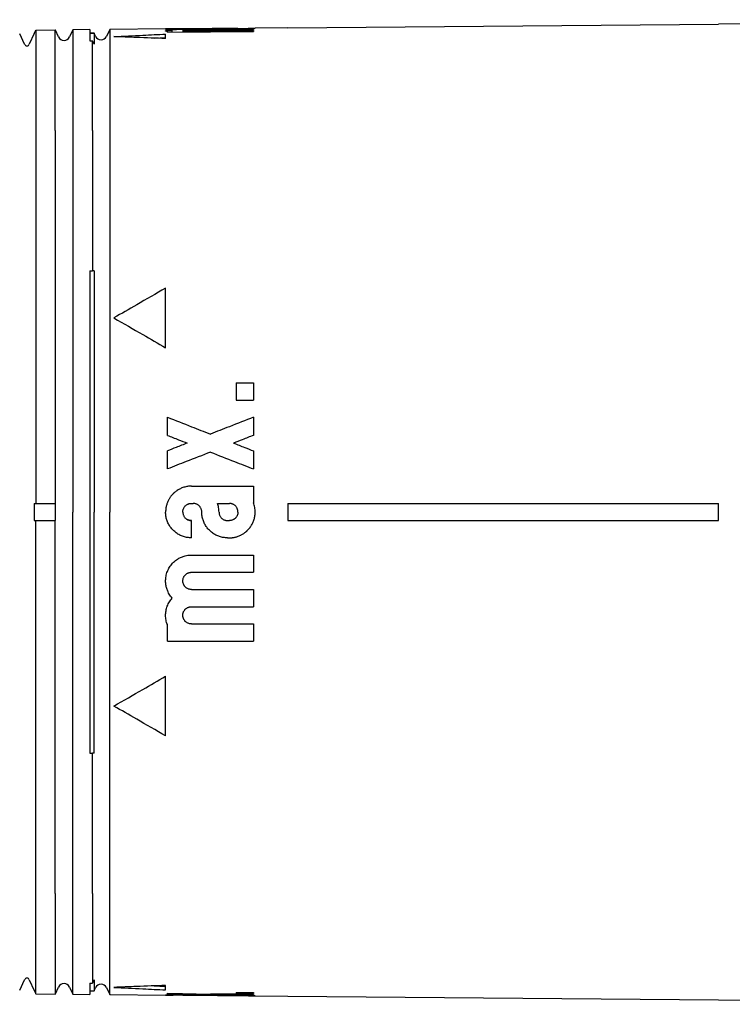
# Model space of a CAD drawing. Units: millimetres. Extents: x 8 to 894, y 4 to 527.
# Drawn here: x 745 to 787, y 423 to 481 of the extents above; entities that cross this region are included whole.
import ezdxf

# ---------------------------------------------------------------- set-up
doc = ezdxf.new("R2010")
doc.units = ezdxf.units.MM

msp = doc.modelspace()

# ---------------------------------------------------------------- linework, layer by layer
at = {"color": 7, "linetype": 'Continuous', "lineweight": 30}
for p, q in [((760.86, 480.107), (785.86, 480.325)), ((815.596, 480.585), (785.86, 480.326)), ((785.86, 480.325), (785.86, 480.326)), ((745.574, 479.156), (745.287, 479.772)), ((746.137, 479.779), (745.846, 479.156)), ((746.137, 479.778), (746.231, 479.979)), ((746.137, 479.779), (746.137, 479.779)), ((746.137, 479.779), (746.137, 479.779)), ((746.137, 479.779), (746.137, 479.778)), ((746.231, 479.979), (747.353, 479.989)), ((746.231, 479.979), (746.231, 478.356)), ((747.36, 479.973), (747.353, 479.989)), ((747.353, 478.366), (747.353, 479.989)), ((747.543, 479.582), (747.36, 479.974)), ((747.36, 479.973), (747.36, 479.974)), ((748.372, 479.999), (748.177, 479.582)), ((749.36, 480.007), (748.372, 479.999)), ((748.372, 479.999), (748.372, 479.999)), ((748.372, 479.999), (748.372, 478.375)), ((749.36, 480.007), (749.36, 479.361)), ((749.604, 479.809), (749.36, 479.807)), ((749.36, 479.807), (749.604, 479.809)), ((749.693, 479.619), (749.604, 479.809)), ((749.604, 479.809), (749.604, 479.163)), ((750.513, 480.017), (750.327, 479.619)), ((753.76, 480.046), (750.513, 480.017)), ((750.513, 480.017), (750.513, 478.393)), ((753.76, 479.489), (753.76, 479.746)), ((753.86, 479.862), (753.86, 479.906)), ((753.86, 479.862), (758.86, 479.905)), ((754.142, 479.864), (754.142, 479.967)), ((755.86, 480.064), (754.76, 480.054)), ((754.76, 480.055), (754.76, 480.048)), ((754.76, 480.002), (754.76, 479.936)), ((754.76, 479.936), (754.76, 479.869)), ((755.26, 480.038), (758.86, 480.07)), ((755.26, 480.051), (755.26, 480.058)), ((755.26, 480.019), (758.86, 480.05)), ((755.26, 479.992), (758.86, 480.024)), ((755.26, 479.959), (758.86, 479.991)), ((755.26, 479.92), (758.86, 479.951)), ((756.774, 480.066), (756.774, 480.071)), ((757.96, 480.082), (756.86, 480.073)), ((756.86, 480.066), (756.86, 480.073)), ((756.86, 480.066), (756.86, 480.073)), ((756.86, 480.066), (756.86, 480.073)), ((757.36, 480.076), (757.46, 480.077)), ((757.36, 480.07), (757.46, 480.071)), ((757.96, 480.076), (757.96, 480.082)), ((758.86, 480.07), (758.86, 480.05)), ((758.86, 480.024), (758.86, 479.991)), ((758.86, 479.951), (758.86, 479.905)), ((760.86, 480.108), (758.959, 480.091)), ((760.86, 480.108), (760.86, 480.107)), ((749.36, 479.361), (749.511, 479.363)), ((753.093, 479.515), (753.76, 479.546)), ((746.231, 478.356), (746.231, 474.156)), ((747.353, 474.157), (747.353, 478.366)), ((748.372, 478.375), (748.372, 474.158)), ((749.511, 474.16), (749.511, 478.385)), ((750.513, 478.393), (750.513, 474.161)), ((746.231, 474.156), (746.231, 452.5)), ((747.353, 474.157), (747.353, 452.5)), ((748.372, 474.158), (748.372, 452)), ((750.513, 474.161), (750.513, 452)), ((749.36, 466), (749.511, 466)), ((749.36, 466), (749.36, 452)), ((749.604, 466), (749.511, 466)), ((749.604, 466), (749.604, 452)), ((753.76, 461.536), (753.76, 465)), ((757.86, 459.5), (757.86, 458.5)), ((757.86, 459.5), (758.86, 459.5)), ((758.86, 459.5), (758.86, 458.5)), ((757.86, 458.5), (758.86, 458.5)), ((753.86, 456.45), (753.86, 457.5)), ((758.86, 457.5), (758.86, 456.45)), ((753.86, 454.5), (753.86, 455.55)), ((758.86, 455.55), (758.86, 454.5)), ((755.26, 453.5), (758.86, 453.5)), ((758.86, 453.5), (758.86, 452.539)), ((746.137, 452.5), (746.231, 452.5)), ((746.231, 452.5), (747.353, 452.5)), ((747.36, 452.5), (747.353, 452.5)), ((747.36, 452), (747.36, 452.5)), ((755.26, 452.5), (755.36, 452.5)), ((756.774, 452.5), (757.46, 452.5)), ((760.86, 452.5), (785.86, 452.5)), ((760.86, 452.5), (760.86, 452)), ((785.86, 452), (785.86, 452.5)), ((747.36, 451.5), (747.36, 452)), ((748.372, 429.842), (748.372, 452)), ((749.36, 452), (749.36, 438)), ((750.513, 429.839), (750.513, 452)), ((760.86, 452), (760.86, 451.5)), ((785.86, 451.5), (785.86, 452)), ((746.137, 451.5), (746.231, 451.5)), ((746.231, 429.844), (746.231, 451.5)), ((746.231, 451.5), (747.353, 451.5)), ((747.353, 429.843), (747.353, 451.5)), ((747.36, 451.5), (747.353, 451.5)), ((755.26, 450.5), (755.26, 451.5)), ((757.36, 451.5), (757.46, 451.5)), ((760.86, 451.5), (785.86, 451.5)), ((757.36, 450.5), (757.46, 450.5)), ((755.26, 449.5), (758.86, 449.5)), ((758.86, 449.5), (758.86, 448.5)), ((755.26, 448.5), (758.86, 448.5)), ((755.26, 447.5), (758.86, 447.5)), ((758.86, 447.5), (758.86, 446.5)), ((755.26, 446.5), (758.86, 446.5)), ((753.86, 444.5), (753.86, 445.461)), ((755.26, 445.5), (758.86, 445.5)), ((758.86, 445.5), (758.86, 444.5)), ((753.86, 444.5), (758.86, 444.5)), ((753.76, 439), (753.76, 442.464)), ((749.36, 438), (749.511, 438)), ((749.604, 438), (749.511, 438)), ((746.231, 425.644), (746.231, 429.844)), ((747.353, 429.843), (747.353, 425.634)), ((748.372, 425.625), (748.372, 429.842)), ((749.511, 429.84), (749.511, 425.615)), ((750.513, 425.607), (750.513, 429.839)), ((746.231, 424.021), (746.231, 425.644)), ((747.353, 425.634), (747.353, 424.011)), ((748.372, 424.001), (748.372, 425.625)), ((750.513, 423.983), (750.513, 425.607)), ((745.287, 424.228), (745.574, 424.844)), ((745.846, 424.844), (746.137, 424.221)), ((749.604, 424.837), (749.604, 424.191)), ((745.287, 424.228), (745.287, 424.228)), ((746.137, 424.222), (746.231, 424.021)), ((746.137, 424.222), (746.137, 424.221)), ((746.137, 424.221), (746.137, 424.221)), ((746.137, 424.221), (746.137, 424.221)), ((747.36, 424.026), (747.543, 424.418)), ((748.177, 424.418), (748.372, 424.001)), ((749.36, 424.639), (749.511, 424.637)), ((749.36, 424.639), (749.36, 423.993)), ((749.604, 424.191), (749.693, 424.381)), ((750.327, 424.381), (750.513, 423.983)), ((753.093, 424.485), (753.76, 424.454)), ((753.76, 424.254), (753.76, 424.511)), ((746.231, 424.021), (747.353, 424.011)), ((747.36, 424.027), (747.353, 424.011)), ((747.36, 424.026), (747.36, 424.027)), ((748.372, 424.001), (748.372, 424.001)), ((748.372, 424.001), (749.36, 423.993)), ((749.36, 424.193), (749.604, 424.191)), ((749.36, 424.193), (749.604, 424.191)), ((750.513, 423.983), (753.76, 423.954)), ((753.86, 424.019), (753.86, 424.053)), ((753.86, 423.974), (753.86, 423.995)), ((754.76, 423.952), (754.76, 423.946)), ((754.76, 423.946), (754.76, 423.945)), ((754.76, 423.946), (755.86, 423.936)), ((755.014, 424.027), (755.014, 423.996)), ((755.26, 423.949), (758.86, 423.917)), ((755.26, 423.942), (755.36, 423.941)), ((755.86, 423.943), (755.86, 423.936)), ((755.86, 423.943), (755.86, 423.936)), ((755.86, 423.943), (755.86, 423.936)), ((756.36, 423.999), (756.36, 423.971)), ((756.774, 423.935), (756.774, 423.929)), ((756.774, 423.929), (757.46, 423.923)), ((756.86, 423.927), (757.96, 423.918)), ((757.706, 424.004), (757.706, 423.972)), ((757.86, 424.104), (757.86, 424.057)), ((757.86, 424.104), (758.86, 424.095)), ((757.86, 424.057), (758.86, 424.049)), ((757.96, 423.918), (757.96, 423.925)), ((758.86, 424.095), (758.86, 424.049)), ((758.86, 424.009), (758.86, 423.975)), ((758.86, 423.951), (758.86, 423.93)), ((758.86, 423.917), (758.86, 423.911)), ((758.959, 423.909), (760.86, 423.892)), ((758.959, 423.909), (758.959, 423.909)), ((760.86, 423.893), (785.86, 423.675)), ((760.86, 423.893), (760.86, 423.892)), ((785.86, 423.674), (785.86, 423.675)), ((785.86, 423.674), (815.595, 423.415))]:
    msp.add_line(p, q, dxfattribs=at)
at = {"color": 7, "linetype": 'Continuous', "lineweight": 30, "flags": 128}
for points in [[(749.604, 479.163), (749.552, 479.275), (749.511, 479.363)], [(749.604, 438), (749.604, 438.735), (749.604, 439.47), (749.604, 440.206), (749.604, 440.941), (749.604, 441.678), (749.604, 442.414), (749.604, 443.15), (749.604, 443.887), (749.604, 444.624), (749.604, 445.361), (749.604, 446.098), (749.604, 446.836), (749.604, 447.573), (749.604, 448.311), (749.604, 449.049), (749.604, 449.786), (749.604, 450.524), (749.604, 451.262), (749.604, 452)], [(749.604, 424.837), (749.552, 424.725), (749.511, 424.637)], [(755.26, 423.949), (755.123, 423.95), (754.983, 423.951), (754.844, 423.952), (754.706, 423.952), (754.571, 423.953), (754.44, 423.953), (754.37, 423.954), (754.301, 423.954), (754.243, 423.954), (754.236, 423.954), (754.229, 423.954), (754.221, 423.954), (754.214, 423.954), (754.207, 423.954), (754.199, 423.954), (754.187, 423.954), (754.17, 423.954), (754.142, 423.954), (754.109, 423.954), (754.071, 423.954), (754.028, 423.954), (753.983, 423.954), (753.944, 423.954), (753.905, 423.954), (753.868, 423.954), (753.834, 423.954), (753.805, 423.954), (753.781, 423.954), (753.766, 423.954), (753.76, 423.954), (753.766, 423.954), (753.781, 423.954), (753.805, 423.954), (753.834, 423.954), (753.868, 423.954), (753.905, 423.954), (753.944, 423.954), (753.983, 423.954), (754.033, 423.954), (754.08, 423.954), (754.121, 423.954), (754.147, 423.954), (754.17, 423.954), (754.189, 423.954), (754.195, 423.954), (754.198, 423.954), (754.199, 423.954), (754.199, 423.954), (754.199, 423.954), (754.199, 423.954), (754.199, 423.954), (754.199, 423.954), (754.199, 423.954), (754.199, 423.954), (754.202, 423.954)]]:
    msp.add_lwpolyline(points, dxfattribs=at)
at = {"color": 7, "linetype": 'Continuous', "lineweight": 30}
for centre, radius, start, end in [((753.897, 643.948), 163.903, 269.95229, 270.30186), ((745.71, 479.219), 0.15, 205, 335), ((747.86, 479.73), 0.35, 205, 335), ((750.01, 479.767), 0.35, 205, 335), ((745.71, 424.781), 0.15, 25, 155), ((747.86, 424.27), 0.35, 25, 155), ((750.01, 424.233), 0.35, 25, 155)]:
    msp.add_arc(centre, radius, start, end, dxfattribs=at)
for points, knots in [([(750.76, 479.601), (751.32, 479.63), (752.32, 479.681), (753.32, 479.726), (753.76, 479.746)], [0, 0, 0, 0, 0.559997, 1, 1, 1, 1]), ([(754.142, 479.967), (754.111, 479.968), (754.049, 479.97), (753.97, 479.973), (753.902, 479.976), (753.847, 479.98), (753.804, 479.983), (753.775, 479.987), (753.76, 479.991), (753.759, 479.995), (753.771, 479.998), (753.797, 480.002), (753.836, 480.006), (753.889, 480.009), (753.954, 480.013), (754.031, 480.016), (754.119, 480.019), (754.217, 480.022), (754.326, 480.024), (754.442, 480.027), (754.567, 480.029), (754.697, 480.032), (754.833, 480.034), (754.973, 480.035), (755.116, 480.037), (755.212, 480.038), (755.26, 480.038)], [0, 0, 0, 0, 0.041804, 0.083367, 0.125076, 0.166798, 0.20833, 0.250062, 0.291725, 0.333237, 0.374983, 0.416669, 0.458193, 0.499937, 0.541658, 0.583185, 0.624898, 0.666623, 0.708142, 0.749845, 0.79155, 0.833097, 0.874875, 0.916578, 0.958158, 1, 1, 1, 1]), ([(755.26, 480.051), (755.211, 480.051), (755.113, 480.05), (754.967, 480.049), (754.824, 480.048), (754.685, 480.047), (754.552, 480.047), (754.425, 480.046), (754.307, 480.046), (754.198, 480.046), (754.098, 480.046), (754.011, 480.046), (753.935, 480.046), (753.872, 480.046), (753.822, 480.046), (753.786, 480.046), (753.765, 480.046), (753.758, 480.046), (753.763, 480.046), (753.776, 480.046), (753.781, 480.046)], [0, 0, 0, 0, 0.056914, 0.113286, 0.169672, 0.226624, 0.283521, 0.339886, 0.396273, 0.453235, 0.510151, 0.566514, 0.622876, 0.679793, 0.736684, 0.793035, 0.849399, 0.906329, 0.96323, 1, 1, 1, 1]), ([(753.86, 479.906), (753.845, 479.908), (753.814, 479.911), (753.784, 479.916), (753.765, 479.922), (753.758, 479.927), (753.764, 479.933), (753.783, 479.938), (753.813, 479.943), (753.856, 479.948), (753.911, 479.953), (753.977, 479.958), (754.053, 479.963), (754.112, 479.965), (754.142, 479.967)], [0, 0, 0, 0, 0.083416, 0.166545, 0.250089, 0.333502, 0.416565, 0.499978, 0.583347, 0.666414, 0.749879, 0.833414, 0.916553, 1, 1, 1, 1]), ([(755.26, 480.058), (755.227, 480.058), (755.162, 480.057), (755.068, 480.056), (754.981, 480.056), (754.904, 480.055), (754.842, 480.055), (754.795, 480.055), (754.766, 480.055), (754.762, 480.055), (754.76, 480.055)], [0, 0, 0, 0, 0.1250026, 0.2500042, 0.3750048, 0.5000048, 0.6250041, 0.750003, 0.8750016, 1, 1, 1, 1]), ([(755.26, 479.992), (755.233, 479.992), (755.177, 479.992), (755.094, 479.992), (755.01, 479.992), (754.932, 479.993), (754.862, 479.995), (754.816, 479.996), (754.788, 479.998), (754.774, 479.999), (754.766, 480), (754.761, 480.001), (754.759, 480.002), (754.763, 480.004), (754.777, 480.005), (754.797, 480.007), (754.824, 480.008), (754.856, 480.01), (754.892, 480.011), (754.93, 480.012), (754.981, 480.014), (755.047, 480.015), (755.124, 480.017), (755.195, 480.018), (755.24, 480.018), (755.26, 480.019)], [0, 0, 0, 0, 0.051691, 0.106456, 0.164298, 0.225215, 0.289208, 0.356275, 0.391014, 0.426524, 0.450634, 0.475087, 0.499883, 0.543651, 0.585753, 0.626189, 0.664959, 0.702063, 0.7375, 0.771269, 0.803372, 0.862511, 0.914999, 0.96083, 1, 1, 1, 1]), ([(755.26, 479.92), (755.234, 479.92), (755.179, 479.919), (755.096, 479.92), (755.014, 479.921), (754.935, 479.922), (754.864, 479.925), (754.807, 479.928), (754.776, 479.931), (754.762, 479.934), (754.758, 479.937), (754.771, 479.941), (754.816, 479.945), (754.881, 479.949), (754.956, 479.952), (755.037, 479.955), (755.116, 479.957), (755.19, 479.959), (755.238, 479.959), (755.26, 479.959)], [0, 0, 0, 0, 0.0505868, 0.1045743, 0.1619639, 0.2227568, 0.2869534, 0.3545539, 0.4255579, 0.4623974, 0.500092, 0.5824886, 0.6592072, 0.7302421, 0.7955881, 0.8552404, 0.9091952, 0.9574492, 1, 1, 1, 1]), ([(757.36, 480.07), (757.311, 480.069), (757.213, 480.068), (757.067, 480.067), (756.924, 480.067), (756.785, 480.066), (756.652, 480.065), (756.525, 480.065), (756.407, 480.064), (756.298, 480.064), (756.198, 480.064), (756.111, 480.064), (756.035, 480.064), (755.972, 480.064), (755.922, 480.064), (755.886, 480.064), (755.864, 480.064), (755.861, 480.064), (755.86, 480.064)], [0, 0, 0, 0, 0.062822, 0.125031, 0.187236, 0.25005, 0.31281, 0.374988, 0.437195, 0.500041, 0.562837, 0.625024, 0.687212, 0.750013, 0.812783, 0.874963, 0.937165, 1, 1, 1, 1]), ([(756.774, 480.066), (756.733, 480.066), (756.648, 480.065), (756.525, 480.065), (756.407, 480.064), (756.298, 480.064), (756.198, 480.064), (756.111, 480.064), (756.035, 480.064), (755.972, 480.064), (755.922, 480.064), (755.886, 480.064), (755.864, 480.064), (755.861, 480.064), (755.86, 480.064)], [0, 0, 0, 0, 0.076952, 0.160471, 0.244028, 0.328444, 0.412794, 0.496325, 0.579857, 0.664212, 0.748526, 0.832048, 0.915599, 1, 1, 1, 1]), ([(756.86, 480.073), (756.861, 480.073), (756.863, 480.073), (756.876, 480.073), (756.897, 480.073), (756.926, 480.073), (756.962, 480.073), (757.006, 480.074), (757.055, 480.074), (757.109, 480.074), (757.168, 480.075), (757.23, 480.075), (757.294, 480.076), (757.338, 480.076), (757.36, 480.076)], [0, 0, 0, 0, 0.083458, 0.166424, 0.25035, 0.333818, 0.416528, 0.499926, 0.58318, 0.665911, 0.749563, 0.832782, 0.915786, 1, 1, 1, 1]), ([(757.46, 480.071), (757.493, 480.071), (757.561, 480.072), (757.668, 480.073), (757.758, 480.074), (757.831, 480.074), (757.884, 480.075), (757.937, 480.076), (757.992, 480.076), (758.047, 480.077), (758.103, 480.078), (758.178, 480.079), (758.265, 480.08), (758.36, 480.081), (758.442, 480.082), (758.515, 480.083), (758.578, 480.084), (758.62, 480.085), (758.644, 480.086), (758.654, 480.086), (758.664, 480.086), (758.673, 480.086), (758.681, 480.086), (758.689, 480.086), (758.718, 480.087), (758.765, 480.088), (758.823, 480.089), (758.871, 480.089), (758.908, 480.09), (758.936, 480.09), (758.953, 480.091), (758.961, 480.091), (758.959, 480.091), (758.959, 480.091)], [0, 0, 0, 0, 0.041494, 0.086956, 0.136387, 0.158792, 0.181925, 0.205788, 0.23038, 0.255702, 0.281753, 0.308532, 0.361705, 0.410701, 0.455519, 0.496159, 0.536715, 0.572028, 0.579236, 0.58618, 0.592859, 0.599274, 0.605425, 0.611312, 0.616934, 0.670782, 0.724185, 0.777142, 0.829655, 0.881723, 0.933346, 0.984524, 1, 1, 1, 1]), ([(757.96, 480.082), (757.96, 480.082), (757.958, 480.082), (757.946, 480.082), (757.921, 480.082), (757.886, 480.081), (757.847, 480.081), (757.811, 480.08), (757.768, 480.08), (757.718, 480.079), (757.662, 480.079), (757.6, 480.078), (757.532, 480.078), (757.484, 480.077), (757.46, 480.077)], [0, 0, 0, 0, 0.069094, 0.154183, 0.255209, 0.372157, 0.436678, 0.50519, 0.57769, 0.654178, 0.734654, 0.819117, 0.907566, 1, 1, 1, 1]), ([(757.46, 480.077), (757.493, 480.077), (757.558, 480.078), (757.653, 480.079), (757.74, 480.08), (757.816, 480.081), (757.879, 480.081), (757.925, 480.082), (757.952, 480.082), (757.963, 480.082), (757.96, 480.082), (757.96, 480.082)], [0, 0, 0, 0, 0.124939, 0.250033, 0.374932, 0.500063, 0.625006, 0.750043, 0.874989, 0.999956, 1, 1, 1, 1]), ([(749.511, 478.385), (749.511, 478.44), (749.511, 478.55), (749.511, 478.704), (749.511, 478.851), (749.511, 478.99), (749.511, 479.123), (749.511, 479.249), (749.511, 479.325), (749.511, 479.363)], [0, 0, 0, 0, 0.14, 0.28, 0.42, 0.56, 0.706667, 0.853333, 1, 1, 1, 1]), ([(753.76, 479.489), (753.2, 479.511), (752.2, 479.551), (751.2, 479.586), (750.76, 479.601)], [0, 0, 0, 0, 0.560003, 1, 1, 1, 1]), ([(749.511, 474.16), (749.511, 473.78), (749.511, 473.021), (749.511, 471.881), (749.511, 470.739), (749.511, 469.579), (749.511, 468.399), (749.511, 467.2), (749.511, 466.4), (749.511, 466)], [0, 0, 0, 0, 0.14, 0.28, 0.42, 0.56, 0.706667, 0.853333, 1, 1, 1, 1]), ([(753.76, 465), (753.2, 464.677), (752.2, 464.099), (751.2, 463.522), (750.76, 463.268)], [0, 0, 0, 0, 0.5600026, 1, 1, 1, 1]), ([(750.76, 463.268), (751.32, 462.945), (752.32, 462.367), (753.32, 461.79), (753.76, 461.536)], [0, 0, 0, 0, 0.559997, 1, 1, 1, 1]), ([(753.86, 457.5), (754.327, 457.318), (755.16, 456.993), (755.993, 456.668), (756.36, 456.525)], [0, 0, 0, 0, 0.559999, 1, 1, 1, 1]), ([(758.86, 457.5), (758.393, 457.318), (757.56, 456.993), (756.727, 456.668), (756.36, 456.525)], [0, 0, 0, 0, 0.5600012, 1, 1, 1, 1]), ([(753.86, 456.45), (754.076, 456.366), (754.46, 456.216), (754.845, 456.066), (755.014, 456)], [0, 0, 0, 0, 0.559999, 1, 1, 1, 1]), ([(758.86, 456.45), (758.645, 456.366), (758.26, 456.216), (757.876, 456.066), (757.706, 456)], [0, 0, 0, 0, 0.5600005, 1, 1, 1, 1]), ([(755.014, 456), (754.799, 455.916), (754.414, 455.766), (754.029, 455.616), (753.86, 455.55)], [0, 0, 0, 0, 0.560001, 1, 1, 1, 1]), ([(757.706, 456), (757.922, 455.916), (758.306, 455.766), (758.691, 455.616), (758.86, 455.55)], [0, 0, 0, 0, 0.559999, 1, 1, 1, 1]), ([(756.36, 455.475), (755.893, 455.293), (755.06, 454.968), (754.227, 454.643), (753.86, 454.5)], [0, 0, 0, 0, 0.560001, 1, 1, 1, 1]), ([(756.36, 455.475), (756.827, 455.293), (757.66, 454.968), (758.493, 454.643), (758.86, 454.5)], [0, 0, 0, 0, 0.559999, 1, 1, 1, 1]), ([(755.26, 453.5), (755.223, 453.499), (755.149, 453.498), (755.038, 453.485), (754.926, 453.464), (754.815, 453.434), (754.711, 453.397), (754.614, 453.355), (754.525, 453.309), (754.444, 453.259), (754.369, 453.207), (754.303, 453.156), (754.26, 453.118), (754.236, 453.096), (754.228, 453.089), (754.221, 453.082), (754.214, 453.075), (754.207, 453.068), (754.198, 453.059), (754.185, 453.046), (754.166, 453.027), (754.141, 452.999), (754.107, 452.96), (754.069, 452.913), (754.026, 452.854), (753.984, 452.79), (753.943, 452.719), (753.904, 452.643), (753.867, 452.559), (753.835, 452.472), (753.809, 452.384), (753.789, 452.296), (753.773, 452.202), (753.762, 452.103), (753.761, 452.035), (753.76, 452)], [0, 0, 0, 0, 0.046787, 0.094289, 0.142505, 0.191436, 0.241082, 0.283003, 0.325421, 0.368335, 0.404769, 0.441553, 0.474214, 0.478511, 0.482814, 0.48712, 0.491432, 0.495748, 0.500069, 0.507418, 0.517954, 0.534803, 0.556241, 0.582267, 0.61288, 0.648081, 0.680921, 0.716946, 0.756157, 0.798552, 0.834765, 0.873016, 0.913306, 0.955634, 1, 1, 1, 1]), ([(746.137, 452.5), (746.137, 452.407), (746.137, 452.24), (746.137, 452.073), (746.137, 452)], [0, 0, 0, 0, 0.56, 1, 1, 1, 1]), ([(754.76, 452), (754.761, 452.021), (754.762, 452.064), (754.775, 452.126), (754.795, 452.187), (754.823, 452.246), (754.859, 452.3), (754.901, 452.35), (754.95, 452.394), (755.004, 452.431), (755.059, 452.459), (755.111, 452.478), (755.16, 452.491), (755.21, 452.499), (755.243, 452.5), (755.26, 452.5)], [0, 0, 0, 0, 0.080781, 0.162024, 0.24373, 0.325899, 0.408531, 0.491625, 0.575183, 0.659203, 0.743687, 0.807374, 0.871322, 0.935531, 1, 1, 1, 1]), ([(755.86, 452), (755.859, 452.022), (755.858, 452.065), (755.844, 452.13), (755.823, 452.192), (755.794, 452.251), (755.758, 452.305), (755.715, 452.354), (755.666, 452.398), (755.611, 452.434), (755.552, 452.463), (755.49, 452.484), (755.426, 452.497), (755.382, 452.499), (755.36, 452.5)], [0, 0, 0, 0, 0.083456, 0.166421, 0.250346, 0.333814, 0.416524, 0.499922, 0.583176, 0.665908, 0.74956, 0.832781, 0.915786, 1, 1, 1, 1]), ([(757.96, 452), (757.959, 452.022), (757.958, 452.065), (757.944, 452.13), (757.923, 452.192), (757.894, 452.251), (757.858, 452.305), (757.815, 452.354), (757.766, 452.398), (757.711, 452.434), (757.652, 452.463), (757.59, 452.484), (757.526, 452.497), (757.482, 452.499), (757.46, 452.5)], [0, 0, 0, 0, 0.083457, 0.166429, 0.250369, 0.333843, 0.416558, 0.499959, 0.583211, 0.665936, 0.74958, 0.832788, 0.915787, 1, 1, 1, 1]), ([(758.96, 452), (758.959, 452.045), (758.957, 452.135), (758.937, 452.271), (758.907, 452.406), (758.876, 452.494), (758.86, 452.539)], [0, 0, 0, 0, 0.244391, 0.492521, 0.74439, 1, 1, 1, 1]), ([(746.137, 452), (746.137, 451.907), (746.137, 451.74), (746.137, 451.573), (746.137, 451.5)], [0, 0, 0, 0, 0.56, 1, 1, 1, 1]), ([(755.26, 450.5), (755.221, 450.501), (755.142, 450.503), (755.025, 450.517), (754.91, 450.54), (754.796, 450.572), (754.685, 450.613), (754.578, 450.662), (754.475, 450.72), (754.378, 450.785), (754.285, 450.858), (754.198, 450.938), (754.118, 451.025), (754.045, 451.118), (753.98, 451.215), (753.922, 451.318), (753.873, 451.425), (753.832, 451.536), (753.8, 451.65), (753.777, 451.765), (753.763, 451.882), (753.761, 451.96), (753.76, 452)], [0, 0, 0, 0, 0.050336, 0.100199, 0.149899, 0.199751, 0.250066, 0.300341, 0.350167, 0.399858, 0.449726, 0.500082, 0.550389, 0.600228, 0.649909, 0.699747, 0.750051, 0.800322, 0.85014, 0.899817, 0.949666, 1, 1, 1, 1]), ([(754.76, 452), (754.761, 451.978), (754.763, 451.935), (754.776, 451.87), (754.797, 451.808), (754.826, 451.749), (754.862, 451.695), (754.906, 451.646), (754.955, 451.602), (755.009, 451.566), (755.068, 451.537), (755.13, 451.516), (755.194, 451.503), (755.238, 451.501), (755.26, 451.5)], [0, 0, 0, 0, 0.083456, 0.166425, 0.25036, 0.333832, 0.416546, 0.499945, 0.583198, 0.665924, 0.74957, 0.832782, 0.915783, 1, 1, 1, 1]), ([(757.36, 450.5), (757.321, 450.501), (757.242, 450.503), (757.125, 450.517), (757.01, 450.54), (756.896, 450.572), (756.785, 450.613), (756.678, 450.662), (756.575, 450.72), (756.478, 450.785), (756.385, 450.858), (756.298, 450.938), (756.218, 451.025), (756.145, 451.118), (756.08, 451.215), (756.022, 451.318), (755.973, 451.425), (755.932, 451.536), (755.9, 451.65), (755.877, 451.765), (755.863, 451.882), (755.861, 451.96), (755.86, 452)], [0, 0, 0, 0, 0.050326, 0.100182, 0.149879, 0.199731, 0.25005, 0.300324, 0.350148, 0.399833, 0.449694, 0.500041, 0.550346, 0.600183, 0.649865, 0.699704, 0.750013, 0.800295, 0.850123, 0.899807, 0.949663, 1, 1, 1, 1]), ([(756.86, 452), (756.861, 451.978), (756.863, 451.935), (756.876, 451.87), (756.897, 451.808), (756.926, 451.749), (756.962, 451.695), (757.006, 451.646), (757.055, 451.602), (757.109, 451.566), (757.168, 451.537), (757.23, 451.516), (757.294, 451.503), (757.338, 451.501), (757.36, 451.5)], [0, 0, 0, 0, 0.083458, 0.166424, 0.250349, 0.333818, 0.416528, 0.499926, 0.58318, 0.665911, 0.749563, 0.832782, 0.915786, 1, 1, 1, 1]), ([(757.46, 450.5), (757.464, 450.5), (757.473, 450.5), (757.492, 450.5), (757.52, 450.501), (757.556, 450.503), (757.6, 450.506), (757.652, 450.512), (757.712, 450.521), (757.781, 450.534), (757.856, 450.552), (757.939, 450.577), (758.028, 450.61), (758.113, 450.648), (758.193, 450.691), (758.268, 450.735), (758.335, 450.781), (758.394, 450.825), (758.431, 450.856), (758.456, 450.878), (758.469, 450.89), (758.482, 450.902), (758.495, 450.914), (758.508, 450.927), (758.543, 450.961), (758.597, 451.02), (758.666, 451.105), (758.726, 451.194), (758.779, 451.284), (758.825, 451.375), (758.866, 451.472), (758.9, 451.576), (758.928, 451.685), (758.947, 451.792), (758.958, 451.897), (758.959, 451.966), (758.96, 452)], [0, 0, 0, 0, 0.004478, 0.012527, 0.024146, 0.039336, 0.058097, 0.080428, 0.106328, 0.135799, 0.168839, 0.205449, 0.245628, 0.289375, 0.32437, 0.361356, 0.400331, 0.427147, 0.45483, 0.462224, 0.469678, 0.477191, 0.484763, 0.492395, 0.500087, 0.547557, 0.593971, 0.639328, 0.68363, 0.726875, 0.769064, 0.818292, 0.866, 0.912187, 0.956854, 1, 1, 1, 1]), ([(757.96, 452), (757.96, 451.988), (757.959, 451.963), (757.955, 451.923), (757.946, 451.878), (757.931, 451.829), (757.909, 451.776), (757.88, 451.727), (757.847, 451.682), (757.811, 451.642), (757.768, 451.605), (757.719, 451.571), (757.662, 451.541), (757.6, 451.518), (757.532, 451.503), (757.484, 451.501), (757.46, 451.5)], [0, 0, 0, 0, 0.044156, 0.095437, 0.153842, 0.219368, 0.292014, 0.371778, 0.436292, 0.504811, 0.577335, 0.653863, 0.734395, 0.818928, 0.907464, 1, 1, 1, 1]), ([(755.26, 451.5), (755.238, 451.501), (755.195, 451.502), (755.13, 451.516), (755.068, 451.537), (755.01, 451.566), (754.972, 451.589), (754.956, 451.603), (754.956, 451.603)], [0, 0, 0, 0, 0.200543, 0.399508, 0.600376, 0.800815, 0.99976, 1, 1, 1, 1]), ([(754.142, 447), (754.111, 447.037), (754.049, 447.11), (753.97, 447.23), (753.908, 447.347), (753.86, 447.457), (753.825, 447.559), (753.797, 447.663), (753.776, 447.769), (753.764, 447.876), (753.759, 447.984), (753.762, 448.091), (753.773, 448.211), (753.797, 448.34), (753.836, 448.479), (753.889, 448.613), (753.954, 448.741), (754.031, 448.863), (754.119, 448.977), (754.217, 449.082), (754.326, 449.177), (754.433, 449.254), (754.535, 449.315), (754.632, 449.364), (754.731, 449.405), (754.845, 449.444), (754.973, 449.475), (755.116, 449.496), (755.212, 449.499), (755.26, 449.5)], [0, 0, 0, 0, 0.0418009, 0.0833622, 0.1250683, 0.1563963, 0.1875626, 0.2187315, 0.2500669, 0.2813474, 0.312488, 0.3436519, 0.3750018, 0.4166849, 0.4582062, 0.4999479, 0.5416662, 0.5831898, 0.6249011, 0.6666225, 0.7081398, 0.7498399, 0.7811522, 0.8123206, 0.8435096, 0.8748833, 0.9165833, 0.9581603, 1, 1, 1, 1]), ([(755.26, 447.5), (755.242, 447.501), (755.206, 447.502), (755.151, 447.511), (755.095, 447.527), (755.039, 447.55), (754.985, 447.581), (754.938, 447.616), (754.898, 447.654), (754.865, 447.693), (754.835, 447.735), (754.809, 447.782), (754.788, 447.832), (754.775, 447.877), (754.767, 447.914), (754.763, 447.942), (754.761, 447.971), (754.759, 448.013), (754.763, 448.068), (754.777, 448.133), (754.797, 448.193), (754.824, 448.248), (754.856, 448.296), (754.892, 448.339), (754.93, 448.376), (754.973, 448.411), (755.022, 448.441), (755.075, 448.466), (755.126, 448.483), (755.175, 448.493), (755.219, 448.499), (755.247, 448.5), (755.26, 448.5)], [0, 0, 0, 0, 0.034123, 0.069615, 0.106476, 0.144707, 0.184306, 0.225276, 0.256912, 0.28932, 0.322499, 0.35645, 0.391172, 0.426666, 0.444709, 0.462946, 0.481376, 0.499999, 0.543747, 0.585829, 0.626247, 0.664999, 0.702085, 0.737505, 0.771259, 0.803347, 0.843527, 0.880746, 0.915003, 0.946298, 0.974631, 1, 1, 1, 1]), ([(753.86, 445.461), (753.845, 445.505), (753.814, 445.591), (753.784, 445.725), (753.765, 445.861), (753.758, 445.998), (753.764, 446.135), (753.783, 446.271), (753.813, 446.404), (753.856, 446.535), (753.911, 446.661), (753.977, 446.781), (754.053, 446.895), (754.112, 446.965), (754.142, 447)], [0, 0, 0, 0, 0.083416, 0.166545, 0.250089, 0.333502, 0.416565, 0.499978, 0.583347, 0.666414, 0.749879, 0.833414, 0.916553, 1, 1, 1, 1]), ([(755.26, 445.5), (755.234, 445.501), (755.179, 445.504), (755.106, 445.523), (755.043, 445.548), (754.988, 445.579), (754.941, 445.614), (754.901, 445.651), (754.867, 445.69), (754.837, 445.732), (754.81, 445.779), (754.789, 445.83), (754.774, 445.878), (754.766, 445.922), (754.761, 445.961), (754.759, 446.009), (754.763, 446.065), (754.775, 446.128), (754.795, 446.186), (754.82, 446.24), (754.85, 446.288), (754.884, 446.331), (754.921, 446.369), (754.964, 446.404), (755.012, 446.436), (755.066, 446.462), (755.126, 446.483), (755.19, 446.497), (755.238, 446.499), (755.26, 446.5)], [0, 0, 0, 0, 0.0505364, 0.1044699, 0.1423417, 0.1817279, 0.222629, 0.2543095, 0.2868432, 0.3202306, 0.3544715, 0.3895664, 0.4255151, 0.4499629, 0.4747906, 0.4999983, 0.541955, 0.5824854, 0.6215893, 0.6592667, 0.6955174, 0.7303412, 0.7637381, 0.7957079, 0.8361025, 0.8739619, 0.9092858, 0.9574917, 1, 1, 1, 1]), ([(750.76, 440.732), (751.32, 441.055), (752.32, 441.633), (753.32, 442.21), (753.76, 442.464)], [0, 0, 0, 0, 0.559997, 1, 1, 1, 1]), ([(753.76, 439), (753.2, 439.323), (752.2, 439.901), (751.2, 440.478), (750.76, 440.732)], [0, 0, 0, 0, 0.560003, 1, 1, 1, 1]), ([(749.511, 429.84), (749.511, 430.22), (749.511, 430.979), (749.511, 432.119), (749.511, 433.261), (749.511, 434.421), (749.511, 435.601), (749.511, 436.8), (749.511, 437.6), (749.511, 438)], [0, 0, 0, 0, 0.14, 0.28, 0.42, 0.56, 0.706667, 0.853333, 1, 1, 1, 1]), ([(749.511, 425.615), (749.511, 425.56), (749.511, 425.45), (749.511, 425.296), (749.511, 425.149), (749.511, 425.01), (749.511, 424.877), (749.511, 424.751), (749.511, 424.675), (749.511, 424.637)], [0, 0, 0, 0, 0.14, 0.28, 0.42, 0.56, 0.706667, 0.853333, 1, 1, 1, 1]), ([(753.76, 424.511), (753.2, 424.489), (752.2, 424.449), (751.2, 424.414), (750.76, 424.399)], [0, 0, 0, 0, 0.5600026, 1, 1, 1, 1]), ([(750.76, 424.399), (751.32, 424.37), (752.32, 424.319), (753.32, 424.274), (753.76, 424.254)], [0, 0, 0, 0, 0.559997, 1, 1, 1, 1]), ([(753.86, 424.053), (754.327, 424.042), (755.16, 424.024), (755.993, 424.006), (756.36, 423.999)], [0, 0, 0, 0, 0.5599988, 1, 1, 1, 1]), ([(753.86, 424.019), (754.076, 424.014), (754.46, 424.007), (754.845, 423.999), (755.014, 423.996)], [0, 0, 0, 0, 0.559999, 1, 1, 1, 1]), ([(755.014, 423.996), (754.799, 423.996), (754.414, 423.995), (754.029, 423.995), (753.86, 423.995)], [0, 0, 0, 0, 0.560001, 1, 1, 1, 1]), ([(756.36, 423.971), (755.893, 423.971), (755.06, 423.972), (754.227, 423.973), (753.86, 423.974)], [0, 0, 0, 0, 0.560001, 1, 1, 1, 1]), ([(755.26, 423.942), (755.227, 423.942), (755.162, 423.943), (755.068, 423.944), (754.98, 423.944), (754.904, 423.945), (754.842, 423.945), (754.795, 423.945), (754.768, 423.946), (754.757, 423.946), (754.76, 423.946), (754.76, 423.946)], [0, 0, 0, 0, 0.124945, 0.250043, 0.374943, 0.500076, 0.625018, 0.750053, 0.874993, 0.999956, 1, 1, 1, 1]), ([(755.86, 423.936), (755.859, 423.936), (755.858, 423.936), (755.844, 423.936), (755.823, 423.936), (755.794, 423.937), (755.758, 423.937), (755.715, 423.938), (755.666, 423.938), (755.611, 423.939), (755.552, 423.939), (755.49, 423.94), (755.426, 423.941), (755.382, 423.941), (755.36, 423.941)], [0, 0, 0, 0, 0.083456, 0.166421, 0.250346, 0.333814, 0.416524, 0.499922, 0.583176, 0.665908, 0.74956, 0.832781, 0.915786, 1, 1, 1, 1]), ([(756.774, 423.934), (756.733, 423.934), (756.648, 423.935), (756.525, 423.935), (756.407, 423.936), (756.298, 423.936), (756.198, 423.936), (756.111, 423.936), (756.035, 423.936), (755.972, 423.936), (755.922, 423.936), (755.886, 423.936), (755.864, 423.936), (755.861, 423.936), (755.86, 423.936)], [0, 0, 0, 0, 0.076952, 0.160471, 0.244028, 0.328444, 0.412794, 0.496325, 0.579857, 0.664212, 0.748526, 0.832048, 0.915599, 1, 1, 1, 1]), ([(756.774, 423.934), (756.733, 423.934), (756.648, 423.935), (756.525, 423.935), (756.407, 423.936), (756.298, 423.936), (756.198, 423.936), (756.111, 423.936), (756.035, 423.936), (755.972, 423.936), (755.922, 423.936), (755.886, 423.936), (755.864, 423.936), (755.861, 423.936), (755.86, 423.936)], [0, 0, 0, 0, 0.076952, 0.160471, 0.244028, 0.328444, 0.412794, 0.496325, 0.579857, 0.664212, 0.748526, 0.832048, 0.915599, 1, 1, 1, 1]), ([(758.86, 424.009), (758.393, 424.007), (757.56, 424.003), (756.727, 424), (756.36, 423.999)], [0, 0, 0, 0, 0.560001, 1, 1, 1, 1]), ([(756.36, 423.971), (756.827, 423.963), (757.66, 423.949), (758.493, 423.936), (758.86, 423.93)], [0, 0, 0, 0, 0.559999, 1, 1, 1, 1]), ([(757.46, 423.923), (757.484, 423.923), (757.532, 423.922), (757.6, 423.922), (757.663, 423.921), (757.719, 423.921), (757.768, 423.92), (757.811, 423.92), (757.847, 423.919), (757.886, 423.919), (757.921, 423.918), (757.947, 423.918), (757.957, 423.918), (757.961, 423.918), (757.96, 423.918), (757.96, 423.918)], [0, 0, 0, 0, 0.092614, 0.181217, 0.265811, 0.346392, 0.422962, 0.495518, 0.564061, 0.628589, 0.745477, 0.846344, 0.931174, 0.999955, 1, 1, 1, 1]), ([(758.86, 423.975), (758.645, 423.974), (758.26, 423.973), (757.876, 423.973), (757.706, 423.972)], [0, 0, 0, 0, 0.560001, 1, 1, 1, 1]), ([(757.706, 423.972), (757.922, 423.968), (758.306, 423.961), (758.691, 423.954), (758.86, 423.951)], [0, 0, 0, 0, 0.559999, 1, 1, 1, 1]), ([(757.96, 423.924), (757.97, 423.924), (758, 423.924), (758.047, 423.923), (758.103, 423.922), (758.178, 423.921), (758.265, 423.92), (758.36, 423.919), (758.442, 423.918), (758.515, 423.917), (758.578, 423.916), (758.62, 423.915), (758.644, 423.914), (758.654, 423.914), (758.664, 423.914), (758.673, 423.914), (758.681, 423.914), (758.689, 423.914), (758.712, 423.913), (758.748, 423.913), (758.793, 423.912), (758.832, 423.911), (758.869, 423.911), (758.903, 423.91), (758.929, 423.91), (758.938, 423.909), (758.941, 423.909)], [0, 0, 0, 0, 0.020437, 0.057451, 0.095531, 0.134677, 0.212404, 0.284024, 0.349539, 0.408946, 0.468228, 0.519849, 0.530385, 0.540535, 0.550299, 0.559676, 0.568667, 0.577272, 0.585491, 0.644377, 0.701498, 0.756853, 0.810877, 0.885909, 0.960969, 1, 1, 1, 1]), ([(758.959, 423.909), (758.959, 423.909), (758.96, 423.909), (758.95, 423.909), (758.93, 423.909), (758.901, 423.91), (758.874, 423.91), (758.86, 423.911)], [0, 0, 0, 0, 0.119514, 0.339512, 0.559592, 0.779755, 1, 1, 1, 1])]:
    msp.add_open_spline(points, degree=3, knots=knots, dxfattribs=at)
for points in [[(756.86, 480.073), (756.859, 480.073), (756.857, 480.072), (756.84, 480.072), (756.814, 480.072), (756.788, 480.071), (756.774, 480.071)], [(756.86, 480.073), (756.859, 480.073), (756.857, 480.072), (756.84, 480.072), (756.814, 480.072), (756.788, 480.071), (756.774, 480.071)], [(756.86, 452), (756.859, 452.042), (756.857, 452.127), (756.84, 452.254), (756.814, 452.379), (756.788, 452.46), (756.774, 452.5)], [(756.86, 423.927), (756.859, 423.927), (756.857, 423.928), (756.84, 423.928), (756.814, 423.928), (756.788, 423.929), (756.774, 423.929)]]:
    msp.add_open_spline(points, degree=3, dxfattribs=at)

doc.saveas('drawing.dxf')
